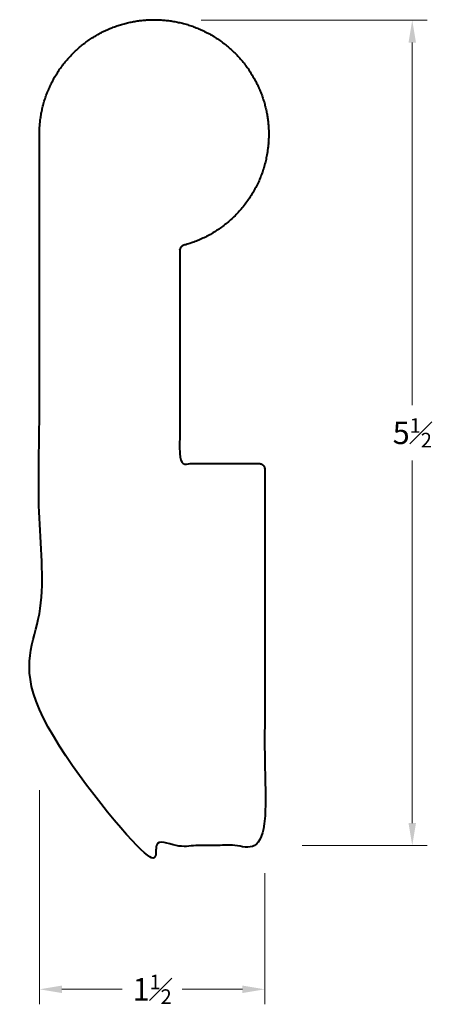
# Model space of a CAD drawing. Units: inches. Extents: x 0.19 to 3.03, y -0.49 to 6.07.
import ezdxf

# ---------------------------------------------------------------- set-up
doc = ezdxf.new("R2010")
doc.units = ezdxf.units.IN
doc.header["$MEASUREMENT"] = 0
doc.layers.get('0').update_dxf_attribs({"lineweight": 40})
doc.layers.add('DIMENSION', color=7, linetype='Continuous', lineweight=15)
doc.styles.get("Standard").update_dxf_attribs({"font": 'Raleway-Regular_0.ttf'})
doc.dimstyles.new('small trim', dxfattribs={"dimscale": 0, "dimtxt": 0.15, "dimasz": 0.15, "dimexe": 0.1, "dimexo": 0.25, "dimgap": 0.09, "dimtad": 0, "dimtih": 1, "dimtoh": 1, "dimdec": 4, "dimzin": 0, "dimdsep": 46, "dimlunit": 5, "dimtxsty": 'Standard', "dimcen": 0.09, "dimdle": 0.25, "dimclrd": 252, "dimclre": 252, "dimclrt": 256, "dimadec": 0, "dimazin": 0, "dimtfac": 0.65, "dimtdec": 4, "dimtmove": 2, "dimatfit": 1, "dimfxl": 1, "dimfrac": 1, "dimtolj": 1, "dimtzin": 0, "dimlwd": 9, "dimlwe": 9, "dimarcsym": 0})

# ---------------------------------------------------------------- blocks, each defined once
blk = doc.blocks.new('*D8')
at = {"layer": 'Defpoints', "color": 0, "transparency": 16777216}
for p in [(-0.9861, 1.2931), (0.5176, 0.7403), (0.5176, -0.285)]:
    blk.add_point(p, dxfattribs=at)
at = {"layer": 'DIMENSION', "color": 252, "lineweight": 9, "transparency": 16777216}
for p, q in [((-0.9861, 1.0431), (-0.9861, -0.385)), ((0.5176, 0.4903), (0.5176, -0.385)), ((-0.8361, -0.285), (-0.4351, -0.285)), ((0.3676, -0.285), (-0.0335, -0.285))]:
    blk.add_line(p, q, dxfattribs=at)
at = {"layer": 'DIMENSION', "color": 252, "transparency": 16777216}
for points in [[(-0.8361, -0.26), (-0.8361, -0.31), (-0.9861, -0.285)], [(0.3676, -0.26), (0.3676, -0.31), (0.5176, -0.285)]]:
    blk.add_solid(points, dxfattribs=at)
at = {"layer": 'DIMENSION', "transparency": 16777216, "insert": (-0.2343, -0.285), "char_height": 0.15, "attachment_point": 5}
blk.add_mtext('\\A1;1{\\H0.650000x;\\S1#2;}', dxfattribs=at)
blk = doc.blocks.new('*D9')
at = {"layer": 'Defpoints', "color": 0, "transparency": 16777216}
for p in [(-0.1575, 6.1774), (0.5176, 0.6737), (1.5011, 0.6737)]:
    blk.add_point(p, dxfattribs=at)
at = {"layer": 'DIMENSION', "color": 252, "lineweight": 9, "transparency": 16777216}
for p, q in [((0.0925, 6.1774), (1.6011, 6.1774)), ((1.5011, 6.0274), (1.5011, 3.6104)), ((1.5011, 0.8237), (1.5011, 3.2407)), ((0.7676, 0.6737), (1.6011, 0.6737))]:
    blk.add_line(p, q, dxfattribs=at)
at = {"layer": 'DIMENSION', "color": 252, "transparency": 16777216}
for points in [[(1.4761, 6.0274), (1.5261, 6.0274), (1.5011, 6.1774)], [(1.4761, 0.8237), (1.5261, 0.8237), (1.5011, 0.6737)]]:
    blk.add_solid(points, dxfattribs=at)
at = {"layer": 'DIMENSION', "transparency": 16777216, "insert": (1.5011, 3.4255), "char_height": 0.15, "attachment_point": 5}
blk.add_mtext('\\A1;5{\\H0.650000x;\\S1#2;}', dxfattribs=at)
blk = doc.blocks.new('A$C4C6259F6')
blk.add_rational_spline([(0.21772, 4.49489), (0.21772, 3.08745), (0.21772, 1.68001), (0.21772, 0.27258), (0.21772, -0.00026), (0.58289, -0.24019), (0.85573, -0.24019), (1.14429, -0.24019), (1.43285, -0.24019), (1.72142, -0.24019), (1.72142, 0.59627), (1.72142, 1.43273), (1.72142, 2.26919), (1.72142, 2.29113), (1.7059, 2.30665), (1.68396, 2.30665), (1.50739, 2.30665), (1.33082, 2.30665), (1.15425, 2.30665), (1.15425, 2.77989), (1.15425, 3.25313), (1.15425, 3.72637), (1.15425, 3.74398), (1.16495, 3.75796), (1.18195, 3.76254), (1.58597, 3.87153), (1.80983, 4.22507), (1.73558, 4.6369), (1.66133, 5.04872), (1.32809, 5.30182), (0.91145, 5.26284), (0.49481, 5.22386), (0.2143, 4.91334), (0.21772, 4.49489)], [1, 1, 1, 1, 1, 1, 1, 1, 1, 1, 1, 1, 1, 0.804737854124, 0.804737854124, 1, 1, 1, 1, 1, 1, 1, 0.862576327562, 0.862576327562, 1, 0.824362787784, 0.824362787784, 1, 0.824362787784, 0.824362787784, 1, 0.824362787784, 0.824362787784, 1], degree=3, knots=[0, 0, 0, 0, 1, 1, 1, 1.0437009, 1.0437009, 1.0437009, 2.0437009, 2.0437009, 2.0437009, 3.0437009, 3.0437009, 3.0437009, 4.6144973, 4.6144973, 4.6144973, 5.6144973, 5.6144973, 5.6144973, 6.6144973, 6.6144973, 6.6144973, 7.921814, 7.921814, 7.921814, 9.407513, 9.407513, 9.407513, 10.8932119, 10.8932119, 10.8932119, 12.3789109, 12.3789109, 12.3789109, 12.3789109])
at = {"layer": 'DIMENSION'}
for base, p1, p2, angle, picture, middle in [((2.70495, -0.24019), (1.04633, 5.26352), (1.72142, -0.24019), 90, '*D9', (2.70495, 2.51166)), ((1.72142, -1.19891), (0.21772, 0.3792), (1.72142, -0.17354), 180, '*D8', (0.96957, -1.19891))]:
    dim = blk.add_linear_dim(base=base, p1=p1, p2=p2, angle=angle, dimstyle='small trim', override={"dimscale": 1, "dimpost": '\\X'}, dxfattribs=at)
    dim.commit()
    dim.dimension.update_dxf_attribs({"geometry": picture, "text_midpoint": middle, "insert": (1.20385, -0.91386)})

msp = doc.modelspace()

# ---------------------------------------------------------------- block references
msp.add_blockref('A$C4C6259F6', (0.0995, 0.8075))

doc.saveas('drawing.dxf')
